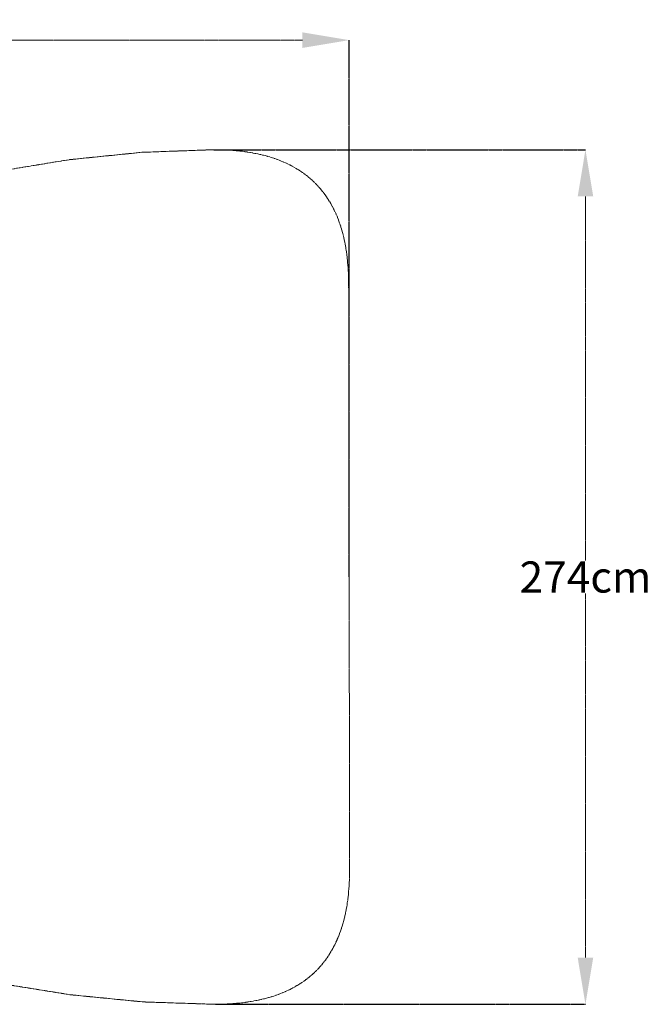
# Model space of a CAD drawing. Units: centimetres. Extents: x -52786 to 333, y -435 to 329.
# Drawn here: x -123 to 79, y 13 to 329 of the extents above; entities that cross this region are included whole.
import ezdxf

# ---------------------------------------------------------------- set-up
doc = ezdxf.new("R2010")
doc.units = ezdxf.units.CM
doc.header["$MEASUREMENT"] = 0
doc.header["$PDMODE"] = 34
doc.header["$PDSIZE"] = -1
doc.linetypes.add('SLD-Center', pattern=[0.75, 0.6, -0.05, 0.05, -0.05])
doc.layers.add('SPRAY ZONE', color=7, linetype='Continuous', true_color=0x00a9c7, plot=False)
doc.styles.add('Vortex annotative', font='arial.ttf')
doc.dimstyles.new('Vortex PRODUCT', dxfattribs={"dimtxt": 0.125, "dimasz": 0.125, "dimexe": 0, "dimexo": 0, "dimgap": 0.125, "dimtad": 0, "dimtih": 1, "dimtoh": 1, "dimdec": 0, "dimzin": 12, "dimdsep": 46, "dimtxsty": 'Vortex annotative', "dimcen": 0, "dimadec": 0, "dimazin": 0, "dimtfac": 1, "dimtdec": 0, "dimtofl": 0, "dimtmove": 0, "dimatfit": 3, "dimfxl": 1, "dimfrac": 1, "dimtolj": 1, "dimtzin": 12, "dimlwd": 18, "dimarcsym": 0})

# ---------------------------------------------------------------- blocks, each defined once
blk = doc.blocks.new('*D106')
at = {"layer": 'Defpoints', "color": 0, "linetype": 'SLD-Center', "transparency": 16777216}
for p in [(-60.98, 287.26), (-60.53, 12.94), (58.32, 12.94)]:
    blk.add_point(p, dxfattribs=at)
at = {"layer": 'SPRAY ZONE', "color": 0, "linetype": 'SLD-Center', "lineweight": -2, "transparency": 16777216}
for p, q in [((-60.98, 287.26), (58.32, 287.26)), ((-60.53, 12.94), (58.32, 12.94))]:
    blk.add_line(p, q, dxfattribs=at)
at = {"layer": 'SPRAY ZONE', "color": 0, "linetype": 'SLD-Center', "lineweight": 18, "transparency": 16777216}
for p, q in [((58.32, 272.26), (58.32, 155.33)), ((58.32, 27.94), (58.32, 144.88))]:
    blk.add_line(p, q, dxfattribs=at)
at = {"layer": 'SPRAY ZONE', "color": 0, "linetype": 'SLD-Center', "transparency": 16777216}
for points in [[(55.82, 272.26), (60.82, 272.26), (58.32, 287.26)], [(55.82, 27.94), (60.82, 27.94), (58.32, 12.94)]]:
    blk.add_solid(points, dxfattribs=at)
at = {"layer": 'SPRAY ZONE', "color": 0, "linetype": 'SLD-Center', "lineweight": 18, "transparency": 16777216, "insert": (58.32, 150.1), "char_height": 10, "attachment_point": 5, "style": 'Vortex annotative'}
blk.add_mtext('\\A1;274cm', dxfattribs=at)
blk = doc.blocks.new('*D107')
at = {"layer": 'Defpoints', "color": 0, "linetype": 'SLD-Center', "transparency": 16777216}
for p in [(-322.37, 322.43), (-322.37, 149.68), (-17.57, 150.17)]:
    blk.add_point(p, dxfattribs=at)
at = {"layer": 'SPRAY ZONE', "color": 0, "linetype": 'SLD-Center', "lineweight": -2, "transparency": 16777216}
for p, q in [((-322.37, 149.68), (-322.37, 322.43)), ((-17.57, 150.17), (-17.57, 322.43))]:
    blk.add_line(p, q, dxfattribs=at)
at = {"layer": 'SPRAY ZONE', "color": 0, "linetype": 'SLD-Center', "lineweight": 18, "transparency": 16777216}
for p, q in [((-307.37, 322.43), (-190.32, 322.43)), ((-32.57, 322.43), (-149.62, 322.43))]:
    blk.add_line(p, q, dxfattribs=at)
at = {"layer": 'SPRAY ZONE', "color": 0, "linetype": 'SLD-Center', "transparency": 16777216}
for points in [[(-307.37, 324.93), (-307.37, 319.93), (-322.37, 322.43)], [(-32.57, 324.93), (-32.57, 319.93), (-17.57, 322.43)]]:
    blk.add_solid(points, dxfattribs=at)
at = {"layer": 'SPRAY ZONE', "color": 0, "linetype": 'SLD-Center', "lineweight": 18, "transparency": 16777216, "insert": (-169.97, 322.43), "char_height": 10, "attachment_point": 5, "style": 'Vortex annotative'}
blk.add_mtext('\\A1;305cm', dxfattribs=at)

msp = doc.modelspace()

# ---------------------------------------------------------------- linework, layer by layer
at = {"layer": 'SPRAY ZONE', "linetype": 'SLD-Center', "lineweight": 18}
msp.add_lwpolyline([(-130.34, 19.74), (-107.07, 16.01), (-83.73, 13.71), (-60.53, 12.94), (-57.45, 13), (-54.51, 13.18), (-51.7, 13.46), (-49.03, 13.84), (-46.49, 14.33), (-44.07, 14.91), (-41.78, 15.6), (-39.62, 16.37), (-37.57, 17.24), (-35.64, 18.2), (-33.82, 19.24), (-32.12, 20.37), (-30.52, 21.58), (-29.03, 22.86), (-27.65, 24.22), (-26.36, 25.65), (-25.18, 27.16), (-24.09, 28.72), (-23.09, 30.36), (-22.18, 32.05), (-21.37, 33.81), (-20.63, 35.62), (-19.98, 37.48), (-19.41, 39.39), (-18.92, 41.35), (-18.5, 43.36), (-18.16, 45.41), (-17.88, 47.5), (-17.53, 51.78), (-17.42, 56.19), (-17.73, 244.15), (-17.85, 248.56), (-18.22, 252.85), (-18.5, 254.94), (-18.85, 256.98), (-19.28, 258.99), (-19.78, 260.95), (-20.35, 262.86), (-21.01, 264.72), (-21.75, 266.53), (-22.57, 268.28), (-23.48, 269.97), (-24.48, 271.6), (-25.58, 273.17), (-26.77, 274.66), (-28.06, 276.09), (-29.45, 277.45), (-30.94, 278.73), (-32.54, 279.93), (-34.25, 281.05), (-36.07, 282.09), (-38, 283.04), (-40.05, 283.9), (-42.22, 284.67), (-44.51, 285.35), (-46.93, 285.92), (-49.48, 286.4), (-52.15, 286.78), (-54.96, 287.05), (-57.9, 287.21), (-60.98, 287.26), (-84.17, 286.42), (-107.51, 284.05), (-130.76, 280.24)], dxfattribs=at)

# ---------------------------------------------------------------- dimensions: what is measured, and where the dimension line sits
dim = msp.add_linear_dim(base=(-322.37, 322.43), p1=(-17.57, 150.17), p2=(-322.37, 149.68), dimstyle='Vortex PRODUCT', override={"dimtxt": 10, "dimasz": 15, "dimpost": 'cm'}, dxfattribs=at)
dim.commit()
dim.dimension.update_dxf_attribs({"geometry": '*D107', "text_midpoint": (-169.97, 322.43)})
dim = msp.add_linear_dim(base=(58.32, 12.94), p1=(-60.98, 287.26), p2=(-60.53, 12.94), angle=90, dimstyle='Vortex PRODUCT', override={"dimtxt": 10, "dimasz": 15, "dimpost": 'cm'}, dxfattribs=at)
dim.commit()
dim.dimension.update_dxf_attribs({"geometry": '*D106', "text_midpoint": (58.32, 150.1)})

doc.saveas('drawing.dxf')
